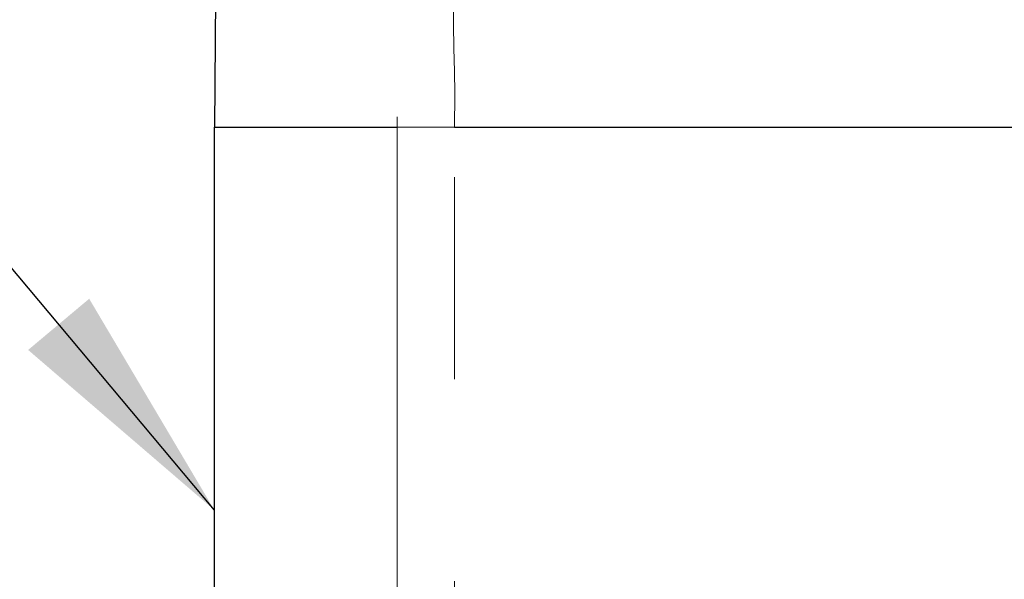
# Model space of a CAD drawing. Units: inches. Extents: x 0.3 to 10.6, y 0.2 to 8.2.
# Drawn here: x 1.7 to 2.2, y 1.3 to 1.6 of the extents above; entities that cross this region are included whole.
import ezdxf

# ---------------------------------------------------------------- set-up
doc = ezdxf.new("R2010")
doc.units = ezdxf.units.IN
doc.header["$MEASUREMENT"] = 0
doc.linetypes.add('PHANTOM', pattern=[0.5, 0.25, -0.05, 0.05, -0.05, 0.05, -0.05])
doc.layers.add('TXT', color=7, linetype='PHANTOM', lineweight=50)
doc.styles.get("Standard").update_dxf_attribs({"font": 'ARIAL.TTF'})
doc.dimstyles.new('SLDDIMSTYLE0', dxfattribs={"dimtxt": 0.18, "dimasz": 0.12, "dimexe": 0, "dimexo": 0.0625, "dimgap": 0, "dimtad": 0, "dimtih": 1, "dimtoh": 1, "dimdec": 0, "dimrnd": 1e-09, "dimzin": 0, "dimdsep": 46, "dimlunit": 5, "dimtxsty": 'Standard', "dimsah": 1, "dimcen": 0.09, "dimadec": 0, "dimazin": 0, "dimtfac": 0.12, "dimtdec": 0, "dimtofl": 0, "dimtmove": 0, "dimatfit": 3, "dimfxl": 1, "dimfrac": 2, "dimtolj": 1, "dimtzin": 0, "dimarcsym": 0})

msp = doc.modelspace()

# ---------------------------------------------------------------- linework, layer by layer
at = {"color": 7, "linetype": 'Continuous', "lineweight": 25}
for p in [(1.78708, 2.10876), (1.78283, 1.00505)]:
    msp.add_line(p, (1.78283, 1.55336), dxfattribs=at)
at = {"color": 8, "linetype": 'PHANTOM', "lineweight": 18}
for p, q in [((1.87335, 1.55336), (1.87335, 1.07853)), ((1.90175, 1.07853), (1.90175, 1.55336))]:
    msp.add_line(p, q, dxfattribs=at)
for points, knots in [([(1.84766, 2.10789), (1.84894, 2.07776), (1.85151, 2.01748), (1.85568, 1.9266), (1.86105, 1.81489), (1.86626, 1.71127), (1.87008, 1.63567), (1.87142, 1.60794), (1.87189, 1.59938), (1.87248, 1.5903), (1.87286, 1.58112), (1.87314, 1.57193), (1.87332, 1.56266), (1.87334, 1.55646), (1.87335, 1.55336)], [0, 0, 0, 0, 0.163893, 0.327919, 0.491992, 0.768567, 0.890167, 0.903812, 0.920083, 0.936687, 0.952518, 0.968357, 0.984214, 1, 1, 1, 1]), ([(1.90175, 1.55336), (1.90181, 1.55786), (1.90193, 1.56688), (1.90182, 1.58025), (1.90135, 1.59328), (1.90131, 1.60587), (1.9011, 1.6187), (1.9008, 1.64754), (1.90032, 1.71823), (1.9009, 1.81489), (1.90208, 1.92175), (1.90294, 2.01279), (1.90247, 2.0736), (1.90223, 2.10399)], [0, 0, 0, 0, 0.022798, 0.045679, 0.068639, 0.091737, 0.115312, 0.13889, 0.25008, 0.503005, 0.66875, 0.834457, 1, 1, 1, 1])]:
    msp.add_open_spline(points, degree=3, knots=knots, dxfattribs=at)
at = {"color": 7, "linetype": 'Continuous', "lineweight": 25}
for points in [[(1.78283, 1.55336), (1.7852, 1.55336), (1.78996, 1.55336), (1.80084, 1.55336), (1.81444, 1.55336), (1.83107, 1.55336), (1.85039, 1.55336), (1.8657, 1.55336), (1.87335, 1.55336)], [(1.90175, 1.55336), (1.92272, 1.55336), (1.96465, 1.55336), (2.02835, 1.55336), (2.09251, 1.55336), (2.15709, 1.55336), (2.22198, 1.55336), (2.28707, 1.55336), (2.33054, 1.55336), (2.35227, 1.55336)]]:
    msp.add_open_spline(points, degree=3, dxfattribs=at)
at = {"color": 8, "linetype": 'PHANTOM', "lineweight": 18}
msp.add_open_spline([(1.87335, 1.55336), (1.8746, 1.55336), (1.8771, 1.55336), (1.88374, 1.55336), (1.89198, 1.55336), (1.89849, 1.55336), (1.90175, 1.55336)], degree=3, dxfattribs=at)

# ---------------------------------------------------------------- leaders
at = {"layer": 'TXT'}
msp.add_leader([(1.78283, 1.36376), (1.35415, 1.87505), (1.23415, 1.87505)], dimstyle='SLDDIMSTYLE0', dxfattribs=at)

doc.saveas('drawing.dxf')
